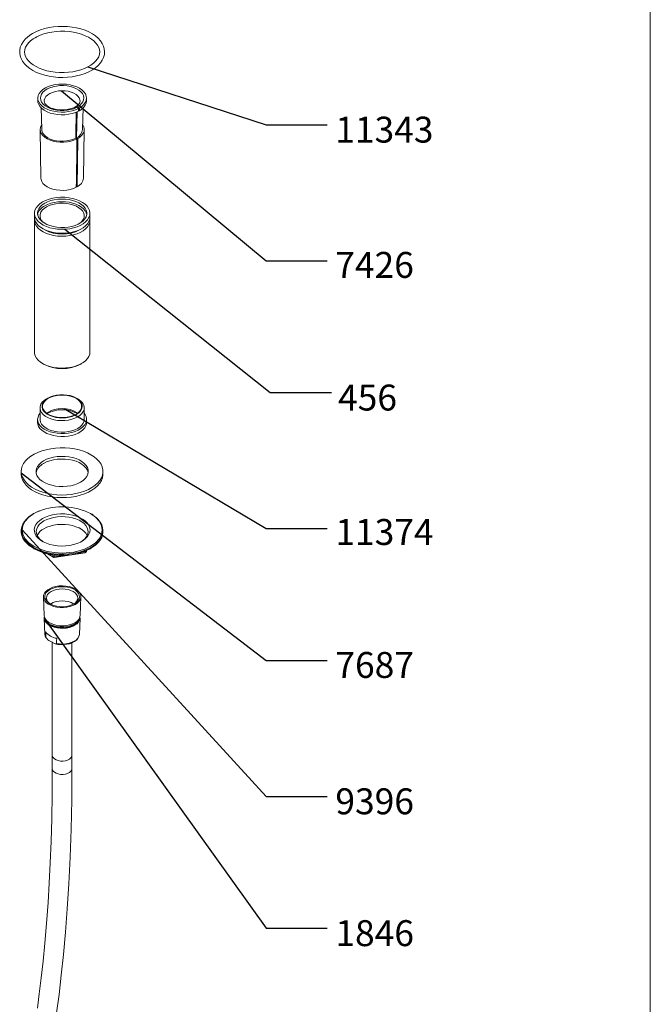
# Paper-space layout 'Exploded' of a CAD drawing. Units: inches. Extents: x 2.2 to 48.8, y 1.5 to 64.5.
# Drawn here: x 33.6 to 48.7, y 25.9 to 49.6 of the extents above; entities that cross this region are included whole.
import ezdxf

# ---------------------------------------------------------------- set-up
doc = ezdxf.new("R2010")
doc.units = ezdxf.units.IN
doc.header["$MEASUREMENT"] = 0
doc.layers.add('SLD-0', color=179, linetype='Continuous')
doc.styles.add('SLDTEXTSTYLE0', font='TXT', dxfattribs={"width": 0.75})
doc.dimstyles.new('SLDDIMSTYLE0', dxfattribs={"dimtxt": 0, "dimasz": 0.78, "dimexe": 0, "dimexo": 0.0625, "dimgap": 0, "dimtad": 0, "dimtih": 1, "dimtoh": 1, "dimdec": 0, "dimrnd": 1e-09, "dimzin": 0, "dimdsep": 46, "dimlunit": 5, "dimtxsty": 'Standard', "dimblk1": 'NONE', "dimblk2": 'NONE', "dimsah": 1, "dimcen": 0.09, "dimadec": 0, "dimazin": 0, "dimtfac": 0.78, "dimtdec": 0, "dimtofl": 0, "dimtmove": 0, "dimatfit": 3, "dimldrblk": 'NONE', "dimfxl": 0, "dimfrac": 2, "dimtolj": 1, "dimtzin": 0, "dimarcsym": 0})

# ---------------------------------------------------------------- blocks, each defined once
blk = doc.blocks.new('_NONE')

psp = doc.layouts.new('Exploded')

# ---------------------------------------------------------------- linework, layer by layer
at = {"color": 7, "linetype": 'Continuous', "lineweight": 0, "ltscale": 6}
psp.add_line((48.75, 1.5), (48.75, 64.5), dxfattribs=at)
at = {"color": 7, "linetype": 'Continuous', "lineweight": 15, "ltscale": 6}
for p, q in [((33.991, 47.705), (33.991, 47.64)), ((35.164, 47.64), (35.164, 47.705)), ((34.07, 47.47), (34.085, 46.945)), ((34.971, 47.454), (34.927, 47.48)), ((34.948, 47.491), (34.992, 47.465)), ((34.992, 47.465), (34.992, 47.401)), ((35.07, 46.945), (35.085, 47.47)), ((34.938, 47.373), (34.926, 46.748)), ((34.971, 47.39), (34.971, 47.454)), ((34.992, 47.401), (34.971, 47.413)), ((34.046, 46.946), (34.066, 45.773)), ((34.926, 46.748), (34.953, 46.732)), ((35.089, 45.773), (35.109, 46.946)), ((34.932, 46.721), (34.905, 46.737)), ((34.953, 46.732), (34.939, 45.567)), ((34.932, 45.571), (34.919, 45.618)), ((34.939, 45.567), (34.932, 45.571)), ((33.908, 44.929), (33.908, 44.833)), ((35.247, 44.833), (35.247, 44.929)), ((33.908, 44.762), (33.908, 41.583)), ((35.247, 41.583), (35.247, 44.762)), ((34.104, 41.31), (34.129, 41.295)), ((35.026, 41.295), (35.051, 41.31)), ((34.234, 40.474), (34.202, 40.455)), ((34.953, 40.455), (34.921, 40.474)), ((34.046, 40.238), (34.046, 39.961)), ((35.109, 39.961), (35.109, 40.238)), ((33.987, 39.961), (33.987, 39.89)), ((35.168, 39.89), (35.168, 39.961)), ((33.593, 38.707), (33.593, 38.643)), ((35.562, 38.643), (35.562, 38.707)), ((33.877, 37.686), (33.85, 37.67)), ((33.886, 37.691), (33.877, 37.686)), ((33.894, 37.696), (33.886, 37.691)), ((33.593, 37.28), (33.593, 37.259)), ((35.562, 37.259), (35.562, 37.28)), ((33.881, 36.858), (33.905, 36.844)), ((35.16, 36.772), (35.175, 36.805)), ((35.25, 36.844), (35.274, 36.858)), ((34.204, 36.727), (34.358, 36.639)), ((34.384, 36.634), (35.13, 36.749)), ((34.125, 35.682), (34.143, 35.233)), ((35.012, 35.233), (35.03, 35.682)), ((34.147, 35.168), (34.163, 34.781)), ((34.992, 34.781), (35.008, 35.168)), ((34.335, 34.591), (34.291, 34.616)), ((34.341, 34.587), (34.341, 31.863)), ((34.814, 31.863), (34.814, 34.577)), ((34.341, 31.863), (34.341, 31.542)), ((34.814, 31.542), (34.814, 31.863))]:
    psp.add_line(p, q, dxfattribs=at)
at = {"color": 8, "linetype": 'Continuous', "lineweight": 15, "ltscale": 6}
for p, q in [((34.029, 37.754), (33.895, 37.69)), ((35.134, 36.766), (35.134, 36.787)), ((35.172, 36.804), (35.162, 36.782)), ((35.162, 36.799), (35.162, 36.782)), ((35.243, 36.895), (35.26, 36.903)), ((34.35, 36.657), (34.243, 36.718)), ((34.35, 36.657), (34.35, 36.699)), ((34.388, 36.694), (34.388, 36.651)), ((34.599, 36.683), (34.388, 36.651)), ((35.134, 36.766), (35.034, 36.751))]:
    psp.add_line(p, q, dxfattribs=at)
at = {"color": 7, "linetype": 'Continuous', "lineweight": 15, "ltscale": 6, "flags": 128}
for points in [[(33.866, 49.263), (33.824, 49.237), (33.751, 49.184), (33.688, 49.126), (33.637, 49.063), (33.597, 48.997), (33.57, 48.929), (33.556, 48.86), (33.555, 48.791), (33.566, 48.723), (33.589, 48.656), (33.624, 48.592), (33.671, 48.53), (33.729, 48.471), (33.797, 48.417), (33.875, 48.368), (33.962, 48.324), (34.056, 48.287), (34.157, 48.256), (34.262, 48.232), (34.371, 48.215), (34.483, 48.205), (34.595, 48.202), (34.708, 48.207), (34.819, 48.219), (34.927, 48.239), (35.031, 48.265), (35.129, 48.298), (35.221, 48.337), (35.306, 48.383), (35.382, 48.434), (35.448, 48.491), (35.503, 48.552), (35.546, 48.617), (35.578, 48.685), (35.596, 48.754), (35.601, 48.823), (35.594, 48.892), (35.575, 48.959), (35.543, 49.024), (35.501, 49.087), (35.446, 49.146), (35.381, 49.202), (35.306, 49.253), (35.222, 49.298), (35.13, 49.338), (35.031, 49.371), (34.927, 49.397), (34.819, 49.417), (34.708, 49.429), (34.596, 49.434), (34.483, 49.431), (34.372, 49.422), (34.263, 49.405), (34.157, 49.381), (34.057, 49.35), (33.963, 49.312), (33.88, 49.271), (33.866, 49.263)], [(33.925, 49.161), (33.964, 49.182), (34.046, 49.219), (34.135, 49.251), (34.23, 49.277), (34.33, 49.296), (34.434, 49.309), (34.539, 49.315), (34.645, 49.314), (34.751, 49.306), (34.854, 49.292), (34.953, 49.27), (35.046, 49.243), (35.133, 49.209), (35.212, 49.171), (35.283, 49.128), (35.343, 49.081), (35.393, 49.031), (35.432, 48.98), (35.46, 48.927), (35.477, 48.873), (35.483, 48.817), (35.477, 48.76), (35.458, 48.703), (35.427, 48.648), (35.385, 48.595), (35.332, 48.546), (35.269, 48.499), (35.196, 48.457), (35.115, 48.419), (35.027, 48.387), (34.932, 48.361), (34.832, 48.341), (34.729, 48.327), (34.623, 48.321), (34.517, 48.321), (34.412, 48.329), (34.309, 48.343), (34.209, 48.364), (34.115, 48.391), (34.028, 48.424), (33.948, 48.463), (33.877, 48.505), (33.816, 48.552), (33.765, 48.601), (33.725, 48.653), (33.696, 48.706), (33.679, 48.76), (33.672, 48.815), (33.677, 48.872), (33.695, 48.929), (33.726, 48.984), (33.767, 49.037), (33.819, 49.087), (33.881, 49.134), (33.925, 49.161)], [(34.992, 47.465), (35.052, 47.505), (35.1, 47.55), (35.135, 47.599), (35.156, 47.65), (35.164, 47.703), (35.158, 47.755), (35.137, 47.807), (35.103, 47.856), (35.056, 47.901), (34.997, 47.941), (34.929, 47.976), (34.852, 48.004), (34.768, 48.025), (34.679, 48.038), (34.588, 48.043), (34.497, 48.04), (34.408, 48.029), (34.323, 48.01), (34.244, 47.983), (34.173, 47.95), (34.112, 47.911), (34.062, 47.867), (34.025, 47.818), (34.001, 47.768), (33.991, 47.715), (33.995, 47.662), (34.014, 47.611), (34.046, 47.561), (34.091, 47.516), (34.148, 47.474), (34.215, 47.439), (34.291, 47.409), (34.374, 47.387), (34.462, 47.373), (34.552, 47.366), (34.644, 47.368), (34.733, 47.378), (34.819, 47.396), (34.899, 47.422), (34.971, 47.454)], [(34.948, 47.491), (35.003, 47.529), (35.047, 47.571), (35.078, 47.617), (35.096, 47.666), (35.101, 47.715), (35.091, 47.764), (35.067, 47.812), (35.03, 47.856), (34.981, 47.897), (34.922, 47.932), (34.853, 47.962), (34.776, 47.984), (34.695, 47.999), (34.61, 48.006), (34.524, 48.005), (34.44, 47.996), (34.359, 47.979), (34.285, 47.955), (34.218, 47.924), (34.161, 47.887), (34.115, 47.846), (34.081, 47.8), (34.061, 47.752), (34.054, 47.703), (34.062, 47.653), (34.083, 47.606), (34.118, 47.56), (34.165, 47.519), (34.223, 47.483), (34.29, 47.452), (34.366, 47.428), (34.446, 47.412), (34.531, 47.404), (34.617, 47.403), (34.701, 47.411), (34.783, 47.427), (34.858, 47.45), (34.927, 47.48)], [(33.991, 47.64), (33.995, 47.598), (34.014, 47.547), (34.046, 47.497), (34.091, 47.451), (34.148, 47.41), (34.215, 47.374), (34.291, 47.345), (34.374, 47.323), (34.462, 47.308), (34.552, 47.302), (34.644, 47.304), (34.733, 47.314), (34.819, 47.332), (34.899, 47.357), (34.971, 47.39)], [(34.885, 47.486), (34.858, 47.473), (34.799, 47.451), (34.733, 47.435), (34.663, 47.424), (34.59, 47.419), (34.516, 47.422), (34.444, 47.43), (34.377, 47.445), (34.315, 47.466), (34.262, 47.49), (34.218, 47.518), (34.185, 47.547), (34.162, 47.576), (34.149, 47.603), (34.145, 47.629), (34.145, 47.629)], [(34.992, 47.401), (35.052, 47.441), (35.1, 47.486), (35.135, 47.535), (35.156, 47.586), (35.164, 47.638), (35.164, 47.64)], [(34.905, 46.737), (34.906, 46.82), (34.917, 47.366)], [(34.082, 47.06), (34.073, 47.046), (34.053, 46.997), (34.046, 46.947), (34.054, 46.897), (34.076, 46.848), (34.111, 46.802), (34.159, 46.76), (34.218, 46.724), (34.286, 46.693), (34.363, 46.669), (34.445, 46.652), (34.531, 46.644), (34.618, 46.643), (34.704, 46.651), (34.786, 46.667), (34.863, 46.691), (34.932, 46.721)], [(34.953, 46.732), (35.01, 46.771), (35.054, 46.814), (35.086, 46.86), (35.105, 46.91), (35.109, 46.96), (35.099, 47.01), (35.075, 47.058), (35.073, 47.06)], [(34.085, 46.945), (34.088, 46.918), (34.104, 46.871), (34.134, 46.826), (34.176, 46.785), (34.229, 46.749), (34.292, 46.718), (34.363, 46.694), (34.44, 46.676), (34.521, 46.667), (34.604, 46.666), (34.686, 46.672), (34.765, 46.687), (34.838, 46.708), (34.905, 46.737)], [(34.918, 45.556), (34.92, 45.7), (34.93, 46.523), (34.932, 46.721)], [(34.066, 45.773), (34.069, 45.743), (34.086, 45.694), (34.116, 45.648), (34.16, 45.605), (34.216, 45.567), (34.281, 45.535), (34.355, 45.51), (34.436, 45.492), (34.52, 45.482), (34.606, 45.481), (34.691, 45.488), (34.773, 45.503), (34.85, 45.526), (34.918, 45.556)], [(34.104, 45.202), (34.178, 45.239), (34.261, 45.269), (34.35, 45.292), (34.444, 45.308), (34.541, 45.315), (34.639, 45.314), (34.735, 45.305), (34.828, 45.287), (34.916, 45.262), (34.996, 45.231), (35.068, 45.192), (35.129, 45.148), (35.178, 45.099), (35.215, 45.047), (35.238, 44.992), (35.247, 44.936), (35.241, 44.88), (35.222, 44.825), (35.189, 44.771), (35.142, 44.722), (35.084, 44.677), (35.015, 44.637), (34.937, 44.603), (34.85, 44.576), (34.759, 44.557), (34.663, 44.546), (34.565, 44.543), (34.468, 44.548), (34.373, 44.561), (34.282, 44.582), (34.198, 44.611), (34.122, 44.646), (34.055, 44.687), (34, 44.734), (33.957, 44.784), (33.927, 44.838), (33.911, 44.894), (33.909, 44.95), (33.922, 45.006), (33.948, 45.06), (33.988, 45.112), (34.04, 45.16), (34.104, 45.202)], [(34.157, 45.172), (34.226, 45.206), (34.304, 45.234), (34.387, 45.254), (34.476, 45.267), (34.566, 45.272), (34.657, 45.269), (34.746, 45.258), (34.831, 45.239), (34.91, 45.214), (34.981, 45.181), (35.043, 45.142), (35.094, 45.099), (35.133, 45.051), (35.159, 45.001), (35.171, 44.949), (35.169, 44.896), (35.154, 44.844), (35.125, 44.795), (35.083, 44.748), (35.029, 44.706), (34.964, 44.669), (34.891, 44.637), (34.81, 44.613), (34.724, 44.596), (34.634, 44.587), (34.543, 44.586), (34.453, 44.593), (34.366, 44.608), (34.284, 44.631), (34.208, 44.66), (34.141, 44.696), (34.085, 44.737), (34.04, 44.783), (34.007, 44.832), (33.988, 44.883), (33.983, 44.936), (33.992, 44.988), (34.014, 45.039), (34.05, 45.087), (34.098, 45.132), (34.157, 45.172)], [(34.157, 45.107), (34.226, 45.142), (34.304, 45.169), (34.387, 45.19), (34.476, 45.203), (34.566, 45.208), (34.657, 45.205), (34.746, 45.194), (34.831, 45.175), (34.91, 45.149), (34.981, 45.117), (35.043, 45.078), (35.094, 45.034), (35.133, 44.987), (35.159, 44.937), (35.169, 44.897)], [(34.202, 45.082), (34.269, 45.114), (34.344, 45.14), (34.426, 45.159), (34.512, 45.169), (34.599, 45.171), (34.687, 45.165), (34.771, 45.151), (34.85, 45.128), (34.921, 45.099), (34.983, 45.063), (35.034, 45.022), (35.073, 44.976), (35.098, 44.928), (35.109, 44.877), (35.105, 44.827), (35.087, 44.777), (35.055, 44.73), (35.04, 44.713)], [(34.116, 44.713), (34.082, 44.753), (34.057, 44.802), (34.046, 44.852), (34.05, 44.903), (34.068, 44.952), (34.1, 45), (34.145, 45.043), (34.202, 45.082)], [(35.247, 44.833), (35.241, 44.783), (35.222, 44.728), (35.189, 44.675), (35.142, 44.625), (35.084, 44.58), (35.015, 44.54), (34.937, 44.507), (34.85, 44.48), (34.759, 44.461), (34.663, 44.449), (34.565, 44.446), (34.468, 44.451), (34.373, 44.465), (34.282, 44.486), (34.198, 44.514), (34.122, 44.55), (34.055, 44.591), (34, 44.637), (33.957, 44.688), (33.927, 44.742), (33.911, 44.797), (33.908, 44.833)], [(35.244, 44.797), (35.247, 44.769), (35.241, 44.713), (35.222, 44.657), (35.189, 44.604), (35.142, 44.555), (35.084, 44.509), (35.015, 44.469), (34.937, 44.436), (34.85, 44.409), (34.759, 44.39), (34.663, 44.379), (34.565, 44.376), (34.468, 44.381), (34.373, 44.394), (34.282, 44.415), (34.198, 44.444), (34.122, 44.479), (34.055, 44.52), (34, 44.567), (33.957, 44.617), (33.927, 44.671), (33.911, 44.727), (33.909, 44.783), (33.911, 44.797)], [(35.247, 41.583), (35.241, 41.534), (35.222, 41.478), (35.189, 41.425), (35.142, 41.376), (35.084, 41.33), (35.015, 41.29), (34.937, 41.257), (34.85, 41.23), (34.759, 41.211), (34.663, 41.2), (34.565, 41.196), (34.468, 41.202), (34.373, 41.215), (34.282, 41.236), (34.198, 41.264), (34.122, 41.3), (34.055, 41.341), (34, 41.388), (33.957, 41.438), (33.927, 41.492), (33.911, 41.548), (33.908, 41.583)], [(34.953, 40.455), (34.983, 40.437), (35.034, 40.395), (35.073, 40.35), (35.098, 40.301), (35.109, 40.251), (35.105, 40.2), (35.087, 40.151), (35.055, 40.104), (35.01, 40.06), (34.953, 40.021), (34.886, 39.989), (34.811, 39.963), (34.729, 39.944), (34.643, 39.934), (34.556, 39.932), (34.468, 39.938), (34.384, 39.952), (34.305, 39.975), (34.234, 40.004), (34.172, 40.04), (34.121, 40.081), (34.082, 40.127), (34.057, 40.175), (34.046, 40.226), (34.05, 40.276), (34.068, 40.326), (34.1, 40.373), (34.145, 40.417), (34.202, 40.455), (34.202, 40.455)], [(34.234, 40.474), (34.297, 40.505), (34.368, 40.529), (34.445, 40.546), (34.526, 40.555), (34.608, 40.556), (34.69, 40.549), (34.768, 40.534), (34.841, 40.511), (34.906, 40.482), (34.961, 40.447), (35.006, 40.407), (35.038, 40.364), (35.057, 40.318), (35.063, 40.27), (35.054, 40.223), (35.032, 40.177), (34.996, 40.134), (34.949, 40.095), (34.89, 40.062), (34.823, 40.034), (34.749, 40.014), (34.67, 40.001), (34.588, 39.996), (34.506, 39.999), (34.426, 40.01), (34.35, 40.029), (34.281, 40.054), (34.22, 40.087), (34.17, 40.124), (34.131, 40.166), (34.105, 40.211), (34.093, 40.258), (34.095, 40.306), (34.111, 40.352), (34.14, 40.397), (34.181, 40.438), (34.234, 40.474)], [(34.243, 40.469), (34.307, 40.499), (34.378, 40.523), (34.455, 40.539), (34.536, 40.548), (34.619, 40.548), (34.7, 40.539), (34.777, 40.523), (34.849, 40.499), (34.912, 40.469), (34.965, 40.432), (35.006, 40.391), (35.034, 40.347), (35.048, 40.3), (35.048, 40.252), (35.034, 40.205), (35.006, 40.161), (34.965, 40.12), (34.912, 40.083), (34.849, 40.053), (34.777, 40.029), (34.7, 40.013), (34.619, 40.004), (34.536, 40.004), (34.455, 40.013), (34.378, 40.029), (34.307, 40.053), (34.243, 40.083), (34.191, 40.12), (34.149, 40.161), (34.121, 40.205), (34.107, 40.252), (34.107, 40.3), (34.121, 40.347), (34.149, 40.391), (34.191, 40.432), (34.243, 40.469)], [(35.109, 40.11), (35.129, 40.082), (35.155, 40.032), (35.167, 39.981), (35.165, 39.928), (35.15, 39.877), (35.121, 39.828), (35.079, 39.781), (35.026, 39.739), (34.962, 39.702), (34.889, 39.671), (34.809, 39.647), (34.723, 39.631), (34.634, 39.622), (34.544, 39.621), (34.454, 39.628), (34.367, 39.642), (34.286, 39.665), (34.211, 39.694), (34.144, 39.729), (34.088, 39.77), (34.043, 39.816), (34.011, 39.864), (33.992, 39.915), (33.987, 39.968), (33.996, 40.019), (34.018, 40.07), (34.046, 40.11)], [(35.168, 39.89), (35.165, 39.858), (35.15, 39.806), (35.121, 39.757), (35.079, 39.71), (35.026, 39.668), (34.962, 39.631), (34.889, 39.601), (34.809, 39.577), (34.723, 39.56), (34.634, 39.551), (34.544, 39.55), (34.454, 39.557), (34.367, 39.572), (34.286, 39.594), (34.211, 39.623), (34.144, 39.659), (34.088, 39.7), (34.043, 39.745), (34.011, 39.794), (33.992, 39.845), (33.987, 39.89)], [(35.109, 39.961), (35.105, 39.923), (35.087, 39.873), (35.055, 39.826), (35.01, 39.783), (34.953, 39.744), (34.886, 39.711), (34.811, 39.685), (34.729, 39.667), (34.643, 39.657), (34.556, 39.654), (34.468, 39.661), (34.384, 39.675), (34.305, 39.697), (34.234, 39.727), (34.172, 39.763), (34.121, 39.804), (34.082, 39.849), (34.057, 39.898), (34.046, 39.948), (34.046, 39.961)], [(35.273, 39.109), (35.351, 39.059), (35.417, 39.003), (35.472, 38.944), (35.514, 38.881), (35.544, 38.816), (35.559, 38.749), (35.561, 38.682), (35.549, 38.615), (35.523, 38.549), (35.484, 38.486), (35.432, 38.426), (35.369, 38.369), (35.294, 38.318), (35.209, 38.271), (35.115, 38.231), (35.014, 38.198), (34.907, 38.172), (34.795, 38.153), (34.679, 38.142), (34.563, 38.139), (34.447, 38.144), (34.332, 38.157), (34.221, 38.178), (34.115, 38.206), (34.016, 38.241), (33.924, 38.282), (33.842, 38.33), (33.769, 38.383), (33.709, 38.44), (33.66, 38.501), (33.624, 38.566), (33.602, 38.632), (33.593, 38.699), (33.599, 38.766), (33.617, 38.832), (33.65, 38.897), (33.695, 38.959), (33.753, 39.018), (33.822, 39.072), (33.902, 39.121), (33.992, 39.164), (34.09, 39.201), (34.194, 39.231), (34.304, 39.253), (34.418, 39.268), (34.534, 39.275), (34.65, 39.274), (34.766, 39.265), (34.879, 39.248), (34.988, 39.224), (35.091, 39.192), (35.186, 39.154), (35.273, 39.109)], [(35.023, 38.45), (34.952, 38.415), (34.872, 38.386), (34.786, 38.364), (34.695, 38.35), (34.601, 38.344), (34.507, 38.346), (34.414, 38.356), (34.326, 38.374), (34.242, 38.399), (34.167, 38.432), (34.1, 38.47), (34.044, 38.514), (34, 38.562), (33.969, 38.613), (33.952, 38.666), (33.948, 38.721), (33.959, 38.775), (33.983, 38.827), (34.021, 38.877), (34.071, 38.923), (34.132, 38.964), (34.203, 39), (34.283, 39.029), (34.369, 39.05), (34.46, 39.065), (34.554, 39.071), (34.648, 39.069), (34.741, 39.058), (34.829, 39.041), (34.913, 39.015), (34.988, 38.983), (35.055, 38.944), (35.111, 38.901), (35.155, 38.853), (35.186, 38.801), (35.203, 38.748), (35.207, 38.694), (35.196, 38.64), (35.172, 38.587), (35.134, 38.537), (35.084, 38.491), (35.023, 38.45)], [(34.132, 38.9), (34.203, 38.935), (34.283, 38.964), (34.369, 38.986), (34.46, 39), (34.554, 39.006), (34.648, 39.004), (34.741, 38.994), (34.829, 38.976), (34.913, 38.951), (34.988, 38.919), (35.055, 38.88), (35.111, 38.836), (35.155, 38.788), (35.186, 38.737), (35.203, 38.684), (35.205, 38.675)], [(33.593, 38.643), (33.593, 38.634), (33.602, 38.567), (33.624, 38.501), (33.66, 38.437), (33.709, 38.376), (33.769, 38.319), (33.842, 38.266), (33.924, 38.218), (34.016, 38.176), (34.115, 38.141), (34.221, 38.113), (34.332, 38.093), (34.447, 38.08), (34.563, 38.075), (34.679, 38.078), (34.795, 38.089), (34.907, 38.107), (35.014, 38.134), (35.115, 38.167), (35.209, 38.207), (35.294, 38.253), (35.369, 38.305), (35.432, 38.361), (35.484, 38.422), (35.523, 38.485), (35.549, 38.551), (35.561, 38.618), (35.562, 38.643)], [(33.846, 37.661), (33.786, 37.618), (33.723, 37.562), (33.671, 37.502), (33.632, 37.438), (33.606, 37.373), (33.594, 37.306), (33.596, 37.238), (33.611, 37.172), (33.641, 37.106), (33.683, 37.044), (33.738, 36.984), (33.794, 36.936)], [(34.103, 37.57), (34.039, 37.528), (33.986, 37.48), (33.946, 37.428), (33.92, 37.374), (33.907, 37.318), (33.909, 37.261), (33.925, 37.205), (33.955, 37.151), (33.998, 37.101), (34.054, 37.054), (34.121, 37.013), (34.197, 36.977), (34.282, 36.949), (34.372, 36.928), (34.468, 36.914), (34.565, 36.909), (34.663, 36.912), (34.759, 36.923), (34.851, 36.943), (34.938, 36.969), (35.016, 37.003), (35.086, 37.043), (35.144, 37.089), (35.19, 37.138), (35.224, 37.192), (35.243, 37.247), (35.249, 37.304), (35.24, 37.36), (35.217, 37.415), (35.18, 37.467), (35.13, 37.516), (35.069, 37.56), (34.997, 37.599), (34.917, 37.631), (34.829, 37.656), (34.735, 37.673), (34.639, 37.682), (34.541, 37.683), (34.444, 37.676), (34.349, 37.661), (34.26, 37.638), (34.177, 37.607), (34.103, 37.57)], [(34.12, 37.013), (34.105, 37.023), (34.049, 37.066), (34.006, 37.114), (33.975, 37.165), (33.957, 37.218), (33.954, 37.271), (33.964, 37.325), (33.989, 37.377), (34.026, 37.426), (34.075, 37.472), (34.136, 37.513)], [(34.136, 37.513), (34.207, 37.548), (34.286, 37.576), (34.371, 37.598), (34.462, 37.612), (34.554, 37.618), (34.647, 37.616), (34.739, 37.606), (34.827, 37.588), (34.91, 37.563), (34.985, 37.531), (35.051, 37.493), (35.106, 37.45), (35.149, 37.402), (35.18, 37.351), (35.198, 37.298), (35.201, 37.244), (35.191, 37.191), (35.167, 37.139), (35.129, 37.09), (35.08, 37.044), (35.035, 37.013)], [(35.327, 37.653), (35.298, 37.674), (35.277, 37.685)], [(35.342, 36.922), (35.402, 36.97), (35.46, 37.028), (35.505, 37.09), (35.538, 37.155), (35.556, 37.222), (35.562, 37.289), (35.553, 37.356), (35.531, 37.422), (35.495, 37.486), (35.446, 37.547), (35.397, 37.595)], [(33.593, 37.259), (33.594, 37.234), (33.606, 37.167), (33.632, 37.102), (33.671, 37.038), (33.723, 36.978), (33.786, 36.921), (33.861, 36.87), (33.946, 36.824), (34.04, 36.783), (34.141, 36.75), (34.249, 36.724), (34.361, 36.705), (34.476, 36.694), (34.592, 36.691), (34.708, 36.696), (34.823, 36.709), (34.934, 36.73), (35.04, 36.758), (35.139, 36.793), (35.231, 36.835), (35.313, 36.882), (35.386, 36.935), (35.446, 36.992), (35.495, 37.054), (35.531, 37.118), (35.553, 37.184), (35.562, 37.251), (35.562, 37.259)], [(34.136, 37.326), (34.207, 37.361), (34.286, 37.39), (34.371, 37.411), (34.462, 37.425), (34.554, 37.431), (34.647, 37.429), (34.739, 37.419), (34.827, 37.402), (34.91, 37.376), (34.985, 37.345), (35.051, 37.306), (35.106, 37.263), (35.149, 37.216), (35.18, 37.165), (35.18, 37.165)], [(33.805, 36.966), (33.895, 36.903), (33.99, 36.855), (34.095, 36.814), (34.214, 36.781), (34.389, 36.75), (34.578, 36.74), (34.672, 36.742), (34.766, 36.75), (34.861, 36.764), (34.954, 36.784), (35.113, 36.834), (35.243, 36.895)], [(33.905, 36.844), (33.905, 36.844), (33.991, 36.8), (34.086, 36.762), (34.187, 36.732), (34.295, 36.708), (34.406, 36.692), (34.52, 36.684), (34.635, 36.684), (34.749, 36.692), (34.86, 36.708), (34.968, 36.732), (35.069, 36.762), (35.164, 36.8), (35.25, 36.844), (35.25, 36.844)], [(34.898, 35.504), (34.835, 35.474), (34.765, 35.451), (34.688, 35.435), (34.608, 35.428), (34.527, 35.429), (34.447, 35.438), (34.372, 35.456), (34.303, 35.481), (34.243, 35.512), (34.194, 35.549), (34.157, 35.591), (34.134, 35.636), (34.125, 35.683), (34.13, 35.729), (34.15, 35.775), (34.184, 35.817), (34.23, 35.856), (34.287, 35.889), (34.354, 35.916), (34.428, 35.935), (34.507, 35.947), (34.588, 35.95), (34.668, 35.945), (34.746, 35.931), (34.818, 35.91), (34.883, 35.881), (34.938, 35.847), (34.981, 35.807), (35.011, 35.764), (35.027, 35.718), (35.029, 35.671), (35.017, 35.625), (34.99, 35.58), (34.95, 35.54), (34.898, 35.504)], [(34.873, 35.518), (34.813, 35.49), (34.746, 35.468), (34.673, 35.454), (34.597, 35.448), (34.52, 35.45), (34.445, 35.46), (34.374, 35.478), (34.311, 35.503), (34.256, 35.535), (34.213, 35.571), (34.182, 35.612), (34.164, 35.655), (34.161, 35.7), (34.171, 35.744), (34.196, 35.786), (34.233, 35.825), (34.282, 35.859), (34.342, 35.887), (34.409, 35.909), (34.482, 35.923), (34.558, 35.929), (34.635, 35.927), (34.71, 35.917), (34.781, 35.899), (34.844, 35.874), (34.899, 35.842), (34.942, 35.806), (34.973, 35.765), (34.991, 35.722), (34.994, 35.677), (34.984, 35.633), (34.959, 35.591), (34.922, 35.552), (34.873, 35.518)], [(34.86, 35.512), (34.892, 35.535), (34.927, 35.573), (34.948, 35.614), (34.955, 35.656), (34.948, 35.699), (34.927, 35.74), (34.892, 35.778), (34.845, 35.811), (34.787, 35.838), (34.722, 35.858), (34.651, 35.87), (34.578, 35.875), (34.504, 35.87), (34.433, 35.858), (34.368, 35.838), (34.31, 35.811), (34.263, 35.778), (34.228, 35.74), (34.207, 35.699), (34.2, 35.656), (34.207, 35.614), (34.228, 35.573), (34.263, 35.535), (34.295, 35.512)], [(34.885, 35.061), (34.825, 35.032), (34.757, 35.01), (34.684, 34.995), (34.607, 34.988), (34.529, 34.989), (34.452, 34.998), (34.38, 35.015), (34.314, 35.039), (34.257, 35.069), (34.209, 35.105), (34.174, 35.145), (34.152, 35.188), (34.143, 35.233)], [(34.882, 34.998), (34.823, 34.97), (34.756, 34.948), (34.683, 34.933), (34.607, 34.926), (34.529, 34.927), (34.454, 34.936), (34.382, 34.952), (34.316, 34.976), (34.259, 35.006), (34.213, 35.042), (34.177, 35.082), (34.155, 35.124), (34.147, 35.169), (34.148, 35.198)], [(34.15, 35.196), (34.152, 35.17), (34.167, 35.126), (34.194, 35.085), (34.232, 35.047), (34.282, 35.012), (34.311, 34.997), (34.373, 34.972), (34.44, 34.955), (34.511, 34.944), (34.584, 34.941), (34.656, 34.946), (34.727, 34.957), (34.793, 34.976), (34.853, 35.002), (34.906, 35.034), (34.949, 35.072), (34.981, 35.114), (35.001, 35.16), (35.005, 35.196)], [(34.186, 34.708), (34.182, 34.773), (34.178, 34.842)], [(34.412, 34.553), (34.474, 34.54), (34.545, 34.533), (34.617, 34.533), (34.687, 34.541), (34.755, 34.556), (34.817, 34.578), (34.873, 34.607), (34.92, 34.642), (34.956, 34.683), (34.981, 34.727), (34.992, 34.774), (34.991, 34.776)], [(34.44, 34.561), (34.444, 34.622), (34.448, 34.686)], [(34.992, 34.777), (34.992, 34.779), (34.992, 34.781)], [(34.44, 34.561), (34.439, 34.557), (34.435, 34.554), (34.428, 34.551), (34.411, 34.553), (34.343, 34.586), (34.335, 34.591)], [(34.814, 31.863), (34.808, 31.833), (34.788, 31.801), (34.755, 31.773), (34.71, 31.75), (34.658, 31.735), (34.6, 31.727), (34.541, 31.728), (34.484, 31.738), (34.433, 31.755), (34.391, 31.779), (34.361, 31.809), (34.344, 31.842), (34.341, 31.863)], [(34.341, 31.863), (34.344, 31.842), (34.361, 31.809), (34.391, 31.779), (34.433, 31.755), (34.484, 31.738), (34.541, 31.728), (34.6, 31.727), (34.658, 31.735), (34.71, 31.75), (34.755, 31.773), (34.788, 31.801), (34.808, 31.833), (34.814, 31.863)], [(34.341, 31.541), (34.338, 30.924), (34.328, 30.34), (34.312, 29.79), (34.291, 29.271), (34.266, 28.782), (34.238, 28.321), (34.201, 27.813), (34.161, 27.341), (34.118, 26.904), (34.074, 26.499), (34.028, 26.118), (33.983, 25.768)], [(34.444, 25.657), (34.502, 26.1), (34.557, 26.568), (34.609, 27.064), (34.658, 27.601), (34.701, 28.169), (34.739, 28.771), (34.77, 29.41), (34.794, 30.084), (34.809, 30.795), (34.814, 31.542)]]:
    psp.add_lwpolyline(points, dxfattribs=at)
at = {"color": 8, "linetype": 'Continuous', "lineweight": 15, "ltscale": 6, "flags": 128}
for points in [[(35.01, 47.627), (35.007, 47.665), (34.989, 47.709), (34.958, 47.751), (34.915, 47.789), (34.86, 47.822), (34.795, 47.848), (34.724, 47.868), (34.647, 47.879), (34.569, 47.882), (34.49, 47.877), (34.414, 47.864), (34.344, 47.843), (34.282, 47.815), (34.229, 47.781), (34.188, 47.742), (34.16, 47.699), (34.146, 47.654), (34.145, 47.629)], [(33.895, 37.69), (33.776, 37.606), (33.686, 37.51), (33.631, 37.405), (33.613, 37.296), (33.631, 37.188), (33.686, 37.083), (33.776, 36.987), (33.805, 36.966)], [(35.26, 36.903), (35.38, 36.987), (35.469, 37.083), (35.524, 37.188), (35.542, 37.296), (35.524, 37.405), (35.469, 37.51), (35.38, 37.606), (35.26, 37.69)], [(33.794, 36.936), (33.804, 36.929), (33.882, 36.879)], [(33.882, 36.879), (33.969, 36.834), (34.064, 36.796), (34.167, 36.764), (34.276, 36.74), (34.389, 36.723), (34.505, 36.714), (34.621, 36.713), (34.737, 36.72), (34.851, 36.735), (34.961, 36.757), (35.065, 36.787), (35.163, 36.824), (35.253, 36.867), (35.333, 36.916), (35.342, 36.922)], [(35.162, 36.782), (35.161, 36.776), (35.16, 36.772)], [(34.388, 36.651), (34.387, 36.645), (34.387, 36.64), (34.386, 36.637), (34.385, 36.634), (34.384, 36.634)], [(35.006, 35.198), (34.998, 35.155), (34.976, 35.112), (34.941, 35.073), (34.894, 35.038), (34.837, 35.008), (34.772, 34.984), (34.701, 34.967), (34.626, 34.959), (34.549, 34.958), (34.473, 34.964), (34.4, 34.979), (34.333, 35.001), (34.274, 35.03)], [(34.163, 34.781), (34.168, 34.751), (34.186, 34.708)], [(34.44, 34.561), (34.515, 34.551), (34.592, 34.548), (34.669, 34.554), (34.743, 34.568), (34.811, 34.589), (34.871, 34.618), (34.92, 34.652), (34.958, 34.692), (34.982, 34.734), (34.992, 34.777)], [(34.814, 31.542), (34.808, 31.512), (34.788, 31.48), (34.755, 31.451), (34.71, 31.429), (34.658, 31.413), (34.6, 31.406), (34.541, 31.407), (34.484, 31.416), (34.433, 31.434), (34.391, 31.458), (34.361, 31.487), (34.344, 31.52), (34.341, 31.541)]]:
    psp.add_lwpolyline(points, dxfattribs=at)
at = {"color": 7, "linetype": 'Continuous', "lineweight": 15, "ltscale": 36}
for centre, radius, start, end in [((34.9, 47.441), 0.047, 55.7236, 111.6996), ((34.922, 47.46), 0.0404, 50.9873, 133.5004), ((34.841, 47.655), 0.171, 290.9274, 350.7708), ((34.827, 46.972), 0.244, 293.8103, 353.613), ((34.837, 45.799), 0.253, 293.7544, 354.1839), ((34.295, 44.82), 0.319, 115.6188, 166.0441), ((34.578, 45.303), 0.878, 241.544, 298.456), ((34.578, 42.154), 0.969, 242.4449, 297.5551), ((34.578, 39.454), 0.741, 60.9038, 119.2268), ((34.279, 38.595), 0.338, 115.6865, 166.3625), ((34.302, 36.992), 0.814, 110.1853, 120.0608), ((34.574, 36.355), 1.501, 62.8151, 111.2964), ((34.308, 36.993), 0.375, 117.2861, 152.7094), ((35.132, 36.802), 0.0359, 273.4359, 326.5588), ((34.377, 36.71), 0.0604, 242.6432, 279.7703), ((34.377, 36.673), 0.0394, 240.0027, 278.793), ((35.124, 36.788), 0.0394, 278.793, 335.1015), ((34.578, 35.029), 0.56, 59.6446, 120.3555), ((34.8, 35.188), 0.207, 293.5117, 2.7234), ((34.794, 35.261), 0.22, 294.3553, 352.5619), ((34.308, 34.779), 0.144, 177.764, 218.1663), ((34.489, 35.07), 0.386, 216.0946, 263.9108), ((34.359, 34.799), 0.195, 207.9952, 249.6408)]:
    psp.add_arc(centre, radius, start, end, dxfattribs=at)
at = {"color": 8, "linetype": 'Continuous', "lineweight": 15, "ltscale": 36}
for centre, radius, start, end in [((34.578, 39.538), 0.688, 56.6377, 123.3624), ((34.368, 36.654), 0.0186, 172.1857, 236.5032), ((35.115, 36.762), 0.02, 320.2391, 12.1154), ((34.359, 35.223), 0.212, 187.0072, 246.4728)]:
    psp.add_arc(centre, radius, start, end, dxfattribs=at)

# ---------------------------------------------------------------- texts
at = {"layer": 'SLD-0', "ltscale": 6, "char_height": 0.625, "attachment_point": 1, "style": 'SLDTEXTSTYLE0'}
for s, insert in [('11343', (41.159, 47.257)), ('7426', (41.159, 43.997)), ('456', (41.226, 40.8)), ('11374', (41.162, 37.56)), ('7687', (41.162, 34.356)), ('9396', (41.162, 31.07)), ('1846', (41.162, 27.892))]:
    psp.add_mtext(s, dxfattribs=dict(at, insert=insert))

# ---------------------------------------------------------------- leaders
at = {"layer": 'SLD-0', "ltscale": 6, "has_arrowhead": 0}
for points in [[(35.196, 48.457), (39.49, 47.061), (40.966, 47.061)], [(34.566, 47.882), (39.49, 43.783), (40.966, 43.783)], [(34.646, 44.545), (39.592, 40.607), (41.069, 40.607)], [(34.628, 40.22), (39.49, 37.329), (40.966, 37.329)], [(33.593, 38.675), (39.49, 34.153), (40.966, 34.153)], [(33.613, 37.297), (39.49, 30.875), (40.966, 30.875)], [(34.161, 35.144), (39.49, 27.699), (40.966, 27.699)]]:
    psp.add_leader(points, dimstyle='SLDDIMSTYLE0', dxfattribs=at)

doc.saveas('drawing.dxf')
